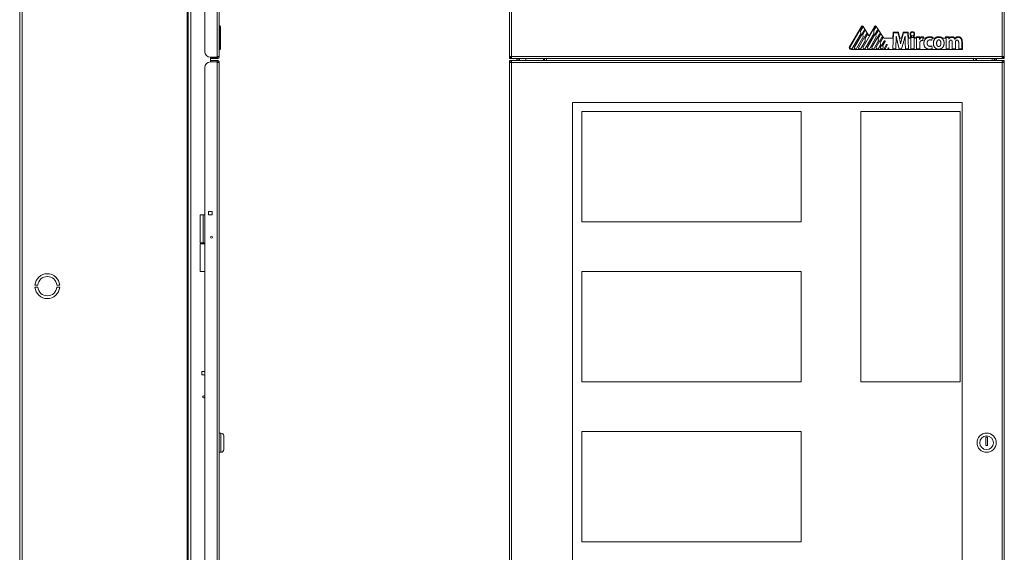
# Model space of a CAD drawing. Units: inches. Extents: x -29 to 67, y -19 to 82.
# Drawn here: x -29 to 16, y 23 to 47 of the extents above; entities that cross this region are included whole.
import ezdxf

# ---------------------------------------------------------------- set-up
doc = ezdxf.new("R2010")
doc.units = ezdxf.units.IN
doc.header["$MEASUREMENT"] = 0

msp = doc.modelspace()

# ---------------------------------------------------------------- linework, layer by layer
at = {"linetype": 'Continuous', "lineweight": 0, "extrusion": (2.22045e-16, 1, 4.44089e-16)}
for p, q in [((-21.142, 0.654), (-21.142, 62.954)), ((-21.033, 0.654), (-21.033, 62.954)), ((-20.392, 45.981), (-20.392, 63.091)), ((-19.841, 45.76), (-19.841, 63.062)), ((-19.742, 63.062), (-19.742, 45.76)), ((-28.772, 1.254), (-28.772, 62.354)), ((-28.663, 1.254), (-28.663, 62.354)), ((-21.191, 62.354), (-21.191, 1.254)), ((-19.742, 47), (-19.74, 47)), ((-19.742, 46.997), (-19.74, 46.997)), ((-19.74, 47.123), (-19.74, 47.147)), ((-19.74, 47.147), (-19.704, 47.147)), ((-19.74, 47.123), (-19.74, 46.198)), ((-19.74, 47.123), (-19.704, 47.123)), ((-19.704, 47.123), (-19.704, 47.147)), ((-19.704, 47.123), (-19.704, 46.198)), ((-19.684, 47.122), (-19.704, 47.122)), ((-19.684, 47.11), (-19.704, 47.11)), ((-19.684, 47.11), (-19.684, 47.122)), ((-19.684, 47.11), (-19.684, 46.185)), ((-19.742, 46.175), (-19.74, 46.175)), ((-19.74, 46.075), (-19.74, 46.198)), ((-19.74, 46.198), (-19.704, 46.198)), ((-19.74, 46.075), (-19.704, 46.075)), ((-19.704, 46.075), (-19.704, 46.198)), ((-19.684, 46.185), (-19.704, 46.185)), ((-19.684, 46.1), (-19.704, 46.1)), ((-19.684, 46.1), (-19.704, 46.1)), ((-19.684, 46.091), (-19.704, 46.091)), ((-19.684, 46.1), (-19.684, 46.185)), ((-19.684, 46.1), (-19.684, 46.1)), ((-19.841, 45.731), (-20.142, 45.731)), ((-20.142, 45.511), (-20.142, 45.731)), ((-19.841, 45.511), (-20.142, 45.511)), ((-19.841, 45.721), (-20.124, 45.721)), ((-20.124, 45.661), (-20.124, 45.721)), ((-19.841, 45.661), (-20.124, 45.661)), ((-20.122, 45.581), (-20.122, 45.521)), ((-19.841, 45.581), (-20.122, 45.581)), ((-19.841, 45.521), (-20.122, 45.521)), ((-19.841, 45.76), (-19.841, 45.731)), ((-19.841, 45.76), (-19.742, 45.76)), ((-19.841, 45.661), (-19.841, 45.721)), ((-19.841, 45.581), (-19.841, 45.521)), ((-19.841, 45.482), (-19.841, 45.511)), ((-19.742, 45.482), (-19.841, 45.482)), ((-19.841, 0.53), (-19.841, 45.482)), ((-19.742, 45.482), (-19.742, 0.53)), ((-20.392, 0.501), (-20.392, 45.261)), ((-20.604, 38.581), (-20.462, 38.581)), ((-20.604, 38.581), (-20.604, 37.321)), ((-20.462, 38.581), (-20.462, 37.321)), ((-20.392, 38.581), (-20.462, 38.581)), ((-20.22, 38.583), (-20.22, 38.739)), ((-20.22, 38.739), (-20.064, 38.739)), ((-20.22, 38.739), (-20.064, 38.739)), ((-20.22, 38.739), (-20.22, 38.739)), ((-20.22, 38.583), (-20.22, 38.739)), ((-20.064, 38.583), (-20.22, 38.583)), ((-20.22, 38.583), (-20.22, 38.583)), ((-20.064, 38.583), (-20.22, 38.583)), ((-20.064, 38.739), (-20.064, 38.583)), ((-20.064, 38.739), (-20.064, 38.583)), ((-20.064, 38.739), (-20.064, 38.739)), ((-20.064, 38.583), (-20.064, 38.583)), ((-20.604, 37.321), (-20.462, 37.321)), ((-20.392, 37.271), (-20.604, 37.271)), ((-20.604, 36.011), (-20.604, 37.271)), ((-20.577, 37.271), (-20.577, 37.321)), ((-20.392, 37.321), (-20.462, 37.321)), ((-20.392, 36.011), (-20.604, 36.011)), ((-28.082, 35.402), (-27.957, 35.402)), ((-27.957, 35.306), (-28.082, 35.306)), ((-27.087, 35.402), (-26.961, 35.402)), ((-26.961, 35.306), (-27.087, 35.306)), ((-20.535, 31.487), (-20.392, 31.487)), ((-20.535, 31.331), (-20.535, 31.487)), ((-20.535, 31.487), (-20.535, 31.487)), ((-20.535, 31.487), (-20.392, 31.487)), ((-20.535, 31.331), (-20.535, 31.487)), ((-20.392, 31.331), (-20.535, 31.331)), ((-20.392, 31.331), (-20.535, 31.331)), ((-20.535, 31.331), (-20.535, 31.331)), ((-19.662, 28.696), (-19.742, 28.696)), ((-19.662, 28.696), (-19.662, 28.261)), ((-19.537, 28.571), (-19.537, 28.261)), ((-19.662, 28.261), (-19.662, 27.827)), ((-19.537, 28.261), (-19.537, 27.952)), ((-19.662, 27.827), (-19.742, 27.827))]:
    msp.add_line(p, q, dxfattribs=at)
at = {"linetype": 'Continuous', "lineweight": 0, "extrusion": (0, 1, 4.44089e-16)}
for p, q in [((-6.607, 45.76), (-6.607, 63.062)), ((-6.509, 63.062), (-6.509, 45.76)), ((15.694, 45.76), (15.694, 63.062)), ((15.793, 45.76), (15.793, 63.062)), ((9.322, 47.123), (8.788, 46.198)), ((9.344, 47.11), (8.81, 46.185)), ((8.908, 46.128), (9.292, 46.793)), ((9.445, 46.942), (9.008, 46.185)), ((9.299, 46.847), (9.291, 46.88)), ((9.298, 46.937), (9.385, 47.087)), ((9.397, 46.765), (9.486, 46.919)), ((9.938, 47.11), (9.403, 46.185)), ((9.639, 46.729), (9.407, 47.123)), ((9.502, 46.128), (9.885, 46.793)), ((10.038, 46.942), (9.601, 46.185)), ((9.916, 47.123), (9.688, 46.729)), ((9.893, 46.847), (9.884, 46.88)), ((9.892, 46.937), (9.979, 47.087)), ((9.991, 46.765), (10.079, 46.919)), ((10.347, 46.591), (9.999, 47.125)), ((10.784, 46.829), (10.743, 46.101)), ((10.76, 46.845), (10.745, 46.596)), ((10.992, 46.854), (10.77, 46.854)), ((10.98, 46.829), (10.784, 46.829)), ((11.044, 46.587), (10.98, 46.829)), ((11.068, 46.594), (11.002, 46.847)), ((11.211, 46.847), (11.138, 46.593)), ((11.232, 46.829), (11.163, 46.588)), ((11.438, 46.854), (11.221, 46.854)), ((11.424, 46.829), (11.232, 46.829)), ((11.459, 46.101), (11.424, 46.829)), ((11.46, 46.596), (11.448, 46.845)), ((11.631, 46.883), (11.629, 46.883)), ((11.63, 46.858), (11.63, 46.858)), ((9.106, 46.128), (9.391, 46.622)), ((9.544, 46.771), (9.206, 46.185)), ((9.304, 46.128), (9.49, 46.451)), ((9.398, 46.675), (9.39, 46.709)), ((9.497, 46.504), (9.489, 46.538)), ((9.496, 46.594), (9.585, 46.747)), ((9.699, 46.128), (9.984, 46.622)), ((10.137, 46.771), (9.799, 46.185)), ((9.897, 46.128), (10.083, 46.451)), ((9.992, 46.675), (9.983, 46.709)), ((10.252, 46.628), (9.997, 46.185)), ((10.091, 46.504), (10.082, 46.538)), ((10.09, 46.594), (10.178, 46.747)), ((10.19, 46.333), (10.181, 46.367)), ((10.189, 46.423), (10.293, 46.604)), ((10.353, 46.46), (10.195, 46.185)), ((10.293, 46.26), (10.394, 46.436)), ((10.735, 46.586), (10.356, 46.586)), ((10.879, 46.101), (10.89, 46.378)), ((10.902, 46.68), (10.904, 46.68)), ((10.963, 46.394), (11.032, 46.112)), ((11.129, 46.586), (11.078, 46.586)), ((11.146, 46.112), (11.225, 46.397)), ((11.298, 46.68), (11.3, 46.68)), ((11.306, 46.38), (11.316, 46.101)), ((11.526, 46.586), (11.47, 46.586)), ((11.536, 46.634), (11.536, 46.596)), ((11.576, 46.644), (11.546, 46.644)), ((11.709, 46.619), (11.562, 46.619)), ((11.562, 46.619), (11.562, 46.101)), ((11.586, 46.669), (11.586, 46.654)), ((11.686, 46.654), (11.686, 46.676)), ((11.725, 46.644), (11.696, 46.644)), ((11.709, 46.101), (11.709, 46.619)), ((11.735, 46.596), (11.735, 46.634)), ((11.783, 46.586), (11.745, 46.586)), ((11.793, 46.634), (11.793, 46.596)), ((11.96, 46.644), (11.803, 46.644)), ((11.945, 46.619), (11.818, 46.619)), ((11.822, 46.448), (11.822, 46.101)), ((11.949, 46.522), (11.945, 46.619)), ((11.953, 46.522), (11.949, 46.522)), ((11.969, 46.101), (11.969, 46.363)), ((11.97, 46.626), (11.97, 46.634)), ((12.111, 46.475), (12.111, 46.627)), ((12.136, 46.596), (12.136, 46.639)), ((12.216, 46.586), (12.146, 46.586)), ((12.506, 46.494), (12.529, 46.609)), ((12.554, 46.596), (12.554, 46.619)), ((12.643, 46.586), (12.564, 46.586)), ((12.83, 46.653), (12.829, 46.653)), ((12.83, 46.628), (12.83, 46.628)), ((13.121, 46.586), (13.01, 46.586)), ((13.131, 46.634), (13.131, 46.596)), ((13.289, 46.644), (13.141, 46.644)), ((13.276, 46.619), (13.156, 46.619)), ((13.16, 46.453), (13.16, 46.101)), ((13.282, 46.548), (13.276, 46.619)), ((13.285, 46.548), (13.282, 46.548)), ((13.298, 46.101), (13.298, 46.402)), ((13.299, 46.626), (13.299, 46.634)), ((13.439, 46.39), (13.439, 46.101)), ((13.555, 46.541), (13.553, 46.541)), ((13.578, 46.101), (13.578, 46.403)), ((13.729, 46.382), (13.729, 46.101)), ((13.868, 46.101), (13.868, 46.405)), ((13.893, 46.085), (13.893, 46.405)), ((8.859, 46.075), (13.883, 46.075)), ((10.095, 46.128), (10.182, 46.279)), ((10.293, 46.128), (10.298, 46.137)), ((10.305, 46.19), (10.296, 46.214)), ((10.452, 46.288), (10.363, 46.136)), ((10.404, 46.111), (10.493, 46.265)), ((10.743, 46.101), (10.879, 46.101)), ((11.032, 46.112), (11.146, 46.112)), ((11.101, 46.326), (11.098, 46.326)), ((11.316, 46.101), (11.459, 46.101)), ((11.562, 46.101), (11.709, 46.101)), ((11.822, 46.101), (11.969, 46.101)), ((12.528, 46.115), (12.511, 46.236)), ((13.16, 46.101), (13.298, 46.101)), ((13.439, 46.101), (13.578, 46.101)), ((13.729, 46.101), (13.868, 46.101)), ((-6.608, 45.581), (-6.608, 45.521)), ((-6.509, 45.581), (-6.608, 45.581)), ((-6.509, 45.521), (-6.608, 45.521)), ((-6.548, 45.511), (-6.608, 45.511)), ((-6.608, 45.482), (-6.608, 45.511)), ((-6.509, 45.482), (-6.608, 45.482)), ((-6.608, 0.53), (-6.608, 45.482)), ((-6.607, 45.76), (-6.607, 45.731)), ((-6.607, 45.76), (-6.509, 45.76)), ((-6.548, 45.731), (-6.607, 45.731)), ((-6.607, 45.661), (-6.607, 45.721)), ((-6.509, 45.721), (-6.607, 45.721)), ((-6.509, 45.661), (-6.607, 45.661)), ((-6.548, 45.76), (-6.548, 45.731)), ((-6.548, 45.482), (-6.548, 45.511)), ((-6.509, 45.76), (15.694, 45.76)), ((-6.509, 45.76), (-6.509, 45.661)), ((-6.509, 45.661), (15.694, 45.661)), ((15.693, 45.581), (-6.509, 45.581)), ((-6.509, 45.581), (-6.509, 45.482)), ((15.693, 45.482), (-6.509, 45.482)), ((-6.509, 45.482), (-6.509, 0.53)), ((-6.264, 45.581), (-6.264, 45.661)), ((-6.204, 45.581), (-6.204, 45.661)), ((-6.155, 45.581), (-6.155, 45.661)), ((-5.862, 45.661), (-5.862, 45.581)), ((-5.061, 45.661), (-5.061, 45.581)), ((-5.022, 45.661), (-5.022, 45.581)), ((-4.923, 45.661), (-4.923, 45.581)), ((14.399, 45.661), (14.399, 45.581)), ((14.498, 45.661), (14.498, 45.581)), ((14.537, 45.661), (14.537, 45.581)), ((15.238, 45.661), (15.238, 45.581)), ((15.328, 45.661), (15.328, 45.581)), ((15.377, 45.661), (15.377, 45.581)), ((15.436, 45.581), (15.436, 45.661)), ((15.693, 45.581), (15.792, 45.581)), ((15.693, 45.482), (15.693, 45.581)), ((15.693, 45.521), (15.792, 45.521)), ((15.693, 0.53), (15.693, 45.482)), ((15.792, 45.482), (15.693, 45.482)), ((15.694, 45.661), (15.694, 45.76)), ((15.694, 45.76), (15.793, 45.76)), ((15.694, 45.721), (15.793, 45.721)), ((15.694, 45.661), (15.793, 45.661)), ((15.732, 45.511), (15.792, 45.511)), ((15.732, 45.482), (15.732, 45.511)), ((15.733, 45.76), (15.733, 45.731)), ((15.733, 45.731), (15.793, 45.731)), ((15.792, 45.581), (15.792, 45.521)), ((15.792, 45.482), (15.792, 45.511)), ((15.792, 45.482), (15.792, 0.53)), ((15.793, 45.76), (15.793, 45.731)), ((15.793, 45.661), (15.793, 45.721)), ((-3.758, 43.681), (-3.758, 8.841)), ((13.892, 43.681), (-3.758, 43.681)), ((13.892, 12.841), (13.892, 43.681)), ((-3.322, 43.265), (-3.322, 38.265)), ((6.599, 43.265), (-3.322, 43.265)), ((6.599, 38.265), (6.599, 43.265)), ((9.298, 43.265), (9.298, 31.015)), ((13.798, 43.265), (9.298, 43.265)), ((13.798, 31.015), (13.798, 43.265)), ((-3.322, 38.265), (6.599, 38.265)), ((-3.322, 36.015), (-3.322, 31.015)), ((6.599, 36.015), (-3.322, 36.015)), ((6.599, 31.015), (6.599, 36.015)), ((-3.322, 31.015), (6.599, 31.015)), ((9.298, 31.015), (13.798, 31.015)), ((-3.322, 28.765), (-3.322, 23.765)), ((6.599, 28.765), (-3.322, 28.765)), ((6.599, 23.765), (6.599, 28.765)), ((14.952, 28.514), (14.952, 28.141)), ((15.032, 28.514), (14.952, 28.514)), ((14.952, 28.141), (15.032, 28.141)), ((15.032, 28.141), (15.032, 28.514)), ((-3.322, 23.765), (6.599, 23.765))]:
    msp.add_line(p, q, dxfattribs=at)
at = {"linetype": 'Continuous', "lineweight": 0}
msp.add_circle((10.547, 46.123), 0.0235, dxfattribs=at)
at = {"linetype": 'Continuous', "lineweight": 0, "extrusion": (9.86076e-32, 4.44089e-16, -1)}
msp.add_circle((20.092, 37.571), 0.049, dxfattribs=at)
at = {"linetype": 'Continuous', "lineweight": 0, "extrusion": (0, 4.44089e-16, -1)}
for radius in [0.435, 0.309]:
    msp.add_circle((-14.992, 28.261), radius, dxfattribs=at)
for centre, radius, start, end in [((-9.364, 46.899), 0.0752, 345.7464, 30), ((-9.957, 46.899), 0.0752, 345.7464, 30), ((-9.463, 46.728), 0.0752, 345.7464, 30), ((-9.561, 46.556), 0.0752, 345.7464, 30), ((-9.664, 46.743), 0.0288, 210, 329.5219), ((-10.056, 46.728), 0.0752, 345.7464, 30), ((-10.155, 46.556), 0.0752, 345.7464, 30), ((-10.254, 46.385), 0.0752, 345.7464, 30), ((-10.735, 46.596), 0.01, 183.2542, 270), ((-11.078, 46.596), 0.01, 270, 345.2373), ((-11.129, 46.596), 0.01, 196.067, 270), ((-11.47, 46.596), 0.01, 270, 357.2021), ((-11.526, 46.596), 0.01, 180, 270), ((-11.576, 46.654), 0.01, 180, 270), ((-11.696, 46.654), 0.01, 270, 360), ((-11.745, 46.596), 0.01, 270, 0), ((-11.783, 46.596), 0.01, 180, 270), ((-11.98, 46.626), 0.01, 230.5806, 360), ((-12.146, 46.596), 0.01, 270, 360), ((-12.564, 46.596), 0.01, 270, 360), ((-13.121, 46.596), 0.01, 180, 270), ((-13.309, 46.626), 0.01, 231.5156, 360), ((-13.559, 46.602), 0.01, 224.9304, 321.6305), ((-10.342, 46.241), 0.0534, 329.5948, 21.0505)]:
    msp.add_arc(centre, radius, start, end, dxfattribs=at)
at = {"linetype": 'Continuous', "lineweight": 0}
for centre, radius, start, end in [((9.23, 46.829), 0.0713, 330, 14.2536), ((9.365, 47.098), 0.0487, 30.4781, 150), ((9.365, 47.098), 0.0237, 330, 150), ((9.465, 46.93), 0.0237, 330, 150), ((9.824, 46.829), 0.0713, 330, 14.2536), ((9.958, 47.098), 0.0487, 33.113, 150), ((9.958, 47.098), 0.0237, 330, 150), ((10.059, 46.93), 0.0237, 330, 150), ((10.77, 46.844), 0.01, 90, 176.7458), ((10.992, 46.844), 0.01, 14.7627, 90), ((11.221, 46.844), 0.01, 90, 163.933), ((11.438, 46.844), 0.01, 2.7979, 90), ((9.329, 46.658), 0.0713, 330, 14.2536), ((9.428, 46.486), 0.0713, 330, 14.2536), ((9.564, 46.759), 0.0237, 330, 150), ((9.923, 46.658), 0.0713, 330, 14.2536), ((10.021, 46.486), 0.0713, 330, 14.2536), ((10.158, 46.759), 0.0237, 330, 150), ((10.273, 46.616), 0.0237, 330, 150), ((10.374, 46.448), 0.0237, 330, 150), ((11.546, 46.634), 0.01, 90, 180), ((11.725, 46.634), 0.01, 0, 90), ((11.803, 46.634), 0.01, 90, 180), ((11.96, 46.634), 0.01, 0, 90), ((12.126, 46.639), 0.01, 0, 78.7915), ((12.544, 46.619), 0.01, 0, 70.2589), ((13.141, 46.634), 0.01, 90, 180), ((13.289, 46.634), 0.01, 360, 90), ((-20.142, 45.981), 0.25, 180, 270), ((8.859, 46.157), 0.0817, 150, 270), ((8.859, 46.157), 0.0567, 150, 330), ((9.057, 46.157), 0.0567, 150, 330), ((9.255, 46.157), 0.0567, 150, 330), ((9.452, 46.157), 0.0567, 150, 330), ((9.65, 46.157), 0.0567, 150, 330), ((9.848, 46.157), 0.0567, 150, 330), ((10.046, 46.157), 0.0567, 150, 330), ((10.12, 46.315), 0.0713, 330, 14.2536), ((10.244, 46.157), 0.0567, 150, 330), ((10.236, 46.173), 0.0713, 330, 14.4088), ((10.384, 46.124), 0.0239, 150.5188, 327.7687), ((10.473, 46.277), 0.0237, 330, 149.859), ((13.883, 46.085), 0.01, 270, 360), ((-20.142, 45.261), 0.25, 90, 180), ((-19.841, 45.76), 0.0988, 270, 0), ((-19.841, 45.76), 0.039, 270, 0), ((-19.841, 45.482), 0.099, 0, 90), ((-19.841, 45.482), 0.039, 0, 90), ((-27.522, 35.354), 0.562, 4.9185, 175.0815), ((-27.522, 35.354), 0.562, 184.9185, 355.0815)]:
    msp.add_arc(centre, radius, start, end, dxfattribs=at)
at = {"linetype": 'Continuous', "lineweight": 0, "extrusion": (9.86076e-32, 4.44089e-16, -1)}
for centre, radius, start, end in [((27.522, 35.354), 0.437, 6.3289, 173.6711), ((27.522, 35.354), 0.437, 186.3289, 353.6711), ((20.432, 30.339), 0.049, 215.2813, 90), ((20.432, 30.339), 0.049, 90, 144.7187), ((19.662, 28.571), 0.125, 90, 180), ((19.662, 27.952), 0.125, 180, 270)]:
    msp.add_arc(centre, radius, start, end, dxfattribs=at)
at = {"linetype": 'Continuous', "lineweight": 0, "extrusion": (0, 4.44089e-16, -1)}
for centre, major_axis, ratio, end_param in [((10.356, 46.596), (0, -0.01), 0.245675, 0.992865), ((11.696, 46.676), (-0.01, 0), 0.237357, 0.958577)]:
    msp.add_ellipse(centre, major_axis=major_axis, ratio=ratio, start_param=0, end_param=end_param, dxfattribs=at)
at = {"linetype": 'Continuous', "lineweight": 0, "extrusion": (-7.39557e-32, 4.44089e-16, -1)}
msp.add_ellipse((11.576, 46.669), major_axis=(0.00469, 0.00883), ratio=0.267451, start_param=0, end_param=1.082988, dxfattribs=at)
at = {"linetype": 'Continuous', "lineweight": 0, "extrusion": (-9.86076e-32, 4.44089e-16, -1)}
msp.add_ellipse((12.216, 46.596), major_axis=(0.00656, -0.00754), ratio=0.178039, start_param=0, end_param=0.715974, dxfattribs=at)
at = {"linetype": 'Continuous', "lineweight": 0, "extrusion": (1.72563e-31, 4.44089e-16, -1)}
msp.add_ellipse((12.643, 46.596), major_axis=(0.00667, -0.00745), ratio=0.181607, start_param=0, end_param=0.73048, dxfattribs=at)
at = {"linetype": 'Continuous', "lineweight": 0, "extrusion": (4.86173e-63, 4.44089e-16, -1)}
msp.add_ellipse((13.01, 46.596), major_axis=(0, -0.01), ratio=0.184194, start_param=0, end_param=0.741006, dxfattribs=at)
at = {"linetype": 'Continuous', "lineweight": 0}
for points in [[(11.629, 46.883), (11.622, 46.882), (11.608, 46.881), (11.588, 46.875), (11.57, 46.865), (11.554, 46.851), (11.542, 46.835), (11.533, 46.815), (11.528, 46.795), (11.527, 46.781), (11.527, 46.774)], [(11.734, 46.774), (11.734, 46.781), (11.733, 46.795), (11.727, 46.815), (11.719, 46.834), (11.706, 46.851), (11.69, 46.865), (11.672, 46.875), (11.652, 46.881), (11.638, 46.882), (11.631, 46.883)], [(11.527, 46.774), (11.527, 46.77), (11.528, 46.762), (11.529, 46.748), (11.533, 46.733), (11.539, 46.72), (11.547, 46.707), (11.556, 46.696), (11.567, 46.686), (11.576, 46.68), (11.58, 46.678)], [(12.417, 46.654), (12.409, 46.653), (12.393, 46.653), (12.367, 46.65), (12.342, 46.646), (12.316, 46.639), (12.291, 46.631), (12.267, 46.619), (12.244, 46.606), (12.229, 46.594), (12.222, 46.589)], [(12.548, 46.629), (12.543, 46.63), (12.533, 46.634), (12.518, 46.64), (12.5, 46.645), (12.484, 46.648), (12.467, 46.651), (12.45, 46.653), (12.433, 46.653), (12.423, 46.654), (12.417, 46.654)], [(12.829, 46.653), (12.821, 46.653), (12.805, 46.652), (12.781, 46.649), (12.757, 46.644), (12.734, 46.638), (12.711, 46.629), (12.689, 46.618), (12.668, 46.604), (12.655, 46.594), (12.649, 46.589)], [(13.003, 46.589), (12.998, 46.594), (12.986, 46.604), (12.966, 46.617), (12.945, 46.628), (12.923, 46.637), (12.901, 46.644), (12.878, 46.649), (12.854, 46.652), (12.838, 46.652), (12.83, 46.653)], [(13.427, 46.654), (13.417, 46.653), (13.397, 46.652), (13.368, 46.646), (13.339, 46.635), (13.323, 46.624), (13.315, 46.618)], [(13.551, 46.596), (13.547, 46.6), (13.539, 46.609), (13.526, 46.621), (13.512, 46.631), (13.496, 46.64), (13.479, 46.646), (13.462, 46.651), (13.445, 46.653), (13.433, 46.654), (13.427, 46.654)], [(13.604, 46.625), (13.597, 46.62), (13.583, 46.612), (13.571, 46.601), (13.566, 46.595)], [(13.712, 46.654), (13.702, 46.654), (13.683, 46.653), (13.655, 46.647), (13.628, 46.639), (13.612, 46.63), (13.604, 46.625)]]:
    msp.add_open_spline(points, degree=3, dxfattribs=at)
for points, knots in [([(11.63, 46.858), (11.624, 46.857), (11.613, 46.857), (11.598, 46.852), (11.584, 46.844), (11.573, 46.834), (11.563, 46.822), (11.557, 46.807), (11.553, 46.791), (11.552, 46.78), (11.552, 46.774)], [0, 0, 0, 0, 0.134118, 0.258214, 0.376743, 0.495428, 0.616127, 0.73732, 0.863659, 1, 1, 1, 1]), ([(11.709, 46.774), (11.709, 46.78), (11.708, 46.791), (11.703, 46.807), (11.697, 46.821), (11.688, 46.834), (11.676, 46.844), (11.662, 46.852), (11.647, 46.857), (11.636, 46.857), (11.63, 46.858)], [0, 0, 0, 0, 0.136528, 0.263361, 0.385464, 0.506056, 0.624637, 0.743062, 0.865886, 1, 1, 1, 1]), ([(10.89, 46.378), (10.891, 46.39), (10.892, 46.414), (10.894, 46.45), (10.895, 46.488), (10.897, 46.539), (10.899, 46.603), (10.901, 46.655), (10.902, 46.68)], [0, 0, 0, 0, 0.117199, 0.237586, 0.362099, 0.4907, 0.748436, 1, 1, 1, 1]), ([(10.904, 46.68), (10.908, 46.656), (10.916, 46.607), (10.931, 46.534), (10.946, 46.463), (10.957, 46.417), (10.963, 46.394)], [0, 0, 0, 0, 0.253056, 0.509285, 0.761449, 1, 1, 1, 1]), ([(11.098, 46.326), (11.094, 46.348), (11.087, 46.392), (11.073, 46.457), (11.059, 46.522), (11.049, 46.566), (11.044, 46.587)], [0, 0, 0, 0, 0.248375, 0.501457, 0.753671, 1, 1, 1, 1]), ([(11.163, 46.588), (11.157, 46.567), (11.146, 46.524), (11.131, 46.458), (11.115, 46.392), (11.106, 46.348), (11.101, 46.326)], [0, 0, 0, 0, 0.242403, 0.496486, 0.752429, 1, 1, 1, 1]), ([(11.225, 46.397), (11.232, 46.42), (11.245, 46.466), (11.264, 46.536), (11.281, 46.608), (11.292, 46.656), (11.298, 46.68)], [0, 0, 0, 0, 0.239574, 0.492445, 0.749184, 1, 1, 1, 1]), ([(11.3, 46.68), (11.3, 46.654), (11.301, 46.601), (11.302, 46.536), (11.303, 46.486), (11.304, 46.449), (11.305, 46.414), (11.306, 46.391), (11.306, 46.38)], [0, 0, 0, 0, 0.26439, 0.523094, 0.648559, 0.770383, 0.887005, 1, 1, 1, 1]), ([(11.552, 46.774), (11.552, 46.768), (11.553, 46.757), (11.557, 46.741), (11.563, 46.727), (11.572, 46.715), (11.584, 46.704), (11.597, 46.697), (11.613, 46.692), (11.624, 46.691), (11.629, 46.691)], [0, 0, 0, 0, 0.133515, 0.259105, 0.380435, 0.501263, 0.621681, 0.74203, 0.86603, 1, 1, 1, 1]), ([(11.629, 46.691), (11.635, 46.691), (11.646, 46.692), (11.662, 46.697), (11.676, 46.704), (11.688, 46.715), (11.697, 46.727), (11.704, 46.742), (11.708, 46.757), (11.709, 46.768), (11.709, 46.774)], [0, 0, 0, 0, 0.136672, 0.263349, 0.383911, 0.504222, 0.624588, 0.743996, 0.868505, 1, 1, 1, 1]), ([(11.69, 46.684), (11.694, 46.687), (11.701, 46.693), (11.71, 46.702), (11.716, 46.711), (11.721, 46.719), (11.725, 46.727), (11.728, 46.735), (11.73, 46.744), (11.732, 46.75), (11.733, 46.757), (11.734, 46.765), (11.734, 46.771), (11.734, 46.774)], [0.3885671, 0.3885671, 0.3885671, 0.3885671, 0.4662665, 0.543966, 0.6216654, 0.6605151, 0.6993648, 0.7770643, 0.815914, 0.8547637, 0.8936134, 0.9324631, 1.0101626, 1.0101626, 1.0101626, 1.0101626]), ([(11.818, 46.619), (11.819, 46.607), (11.82, 46.583), (11.821, 46.551), (11.821, 46.523), (11.822, 46.5), (11.822, 46.475), (11.822, 46.457), (11.822, 46.448)], [0, 0, 0, 0, 0.203229, 0.430163, 0.554576, 0.691775, 0.839948, 1, 1, 1, 1]), ([(12.08, 46.629), (12.074, 46.629), (12.062, 46.628), (12.044, 46.623), (12.026, 46.615), (12.008, 46.604), (11.991, 46.589), (11.976, 46.57), (11.963, 46.548), (11.957, 46.531), (11.953, 46.522)], [0, 0, 0, 0, 0.100921, 0.204954, 0.315622, 0.435363, 0.562388, 0.696637, 0.841349, 1, 1, 1, 1]), ([(11.969, 46.363), (11.969, 46.369), (11.969, 46.381), (11.971, 46.393), (11.972, 46.399)], [0, 0, 0, 0, 0.514307, 1, 1, 1, 1]), ([(11.972, 46.399), (11.973, 46.405), (11.976, 46.416), (11.983, 46.433), (11.993, 46.447), (12.005, 46.459), (12.019, 46.468), (12.035, 46.475), (12.053, 46.479), (12.065, 46.48), (12.072, 46.48)], [0, 0, 0, 0, 0.130838, 0.25375, 0.373246, 0.492279, 0.611775, 0.733785, 0.861122, 1, 1, 1, 1]), ([(12.08, 46.654), (12.076, 46.654), (12.067, 46.653), (12.055, 46.652), (12.042, 46.648), (12.026, 46.643), (12.007, 46.633), (11.993, 46.623), (11.987, 46.618)], [0, 0, 0, 0, 0.102419, 0.204838, 0.307257, 0.409676, 0.614514, 0.819352, 0.819352, 0.819352, 0.819352]), ([(12.072, 46.48), (12.076, 46.48), (12.083, 46.48), (12.093, 46.479), (12.103, 46.477), (12.108, 46.476), (12.111, 46.475)], [0, 0, 0, 0, 0.28912, 0.548335, 0.785903, 1, 1, 1, 1]), ([(12.128, 46.649), (12.124, 46.65), (12.116, 46.651), (12.1, 46.654), (12.088, 46.654), (12.08, 46.654)], [0.144585, 0.144585, 0.144585, 0.144585, 0.3584387, 0.5722925, 1, 1, 1, 1]), ([(12.111, 46.627), (12.109, 46.627), (12.104, 46.628), (12.097, 46.629), (12.089, 46.629), (12.083, 46.629), (12.08, 46.629)], [0, 0, 0, 0, 0.244644, 0.468334, 0.71141, 1, 1, 1, 1]), ([(12.418, 46.629), (12.407, 46.628), (12.387, 46.627), (12.357, 46.623), (12.329, 46.617), (12.303, 46.608), (12.279, 46.597), (12.257, 46.584), (12.237, 46.569), (12.219, 46.551), (12.203, 46.531), (12.19, 46.51), (12.178, 46.488), (12.168, 46.465), (12.161, 46.44), (12.156, 46.414), (12.152, 46.387), (12.152, 46.368), (12.152, 46.358)], [0, 0, 0, 0, 0.074185, 0.144506, 0.210706, 0.274617, 0.335666, 0.395227, 0.453971, 0.512786, 0.571412, 0.629895, 0.688158, 0.747231, 0.807367, 0.869256, 0.933556, 1, 1, 1, 1]), ([(12.152, 46.358), (12.152, 46.348), (12.152, 46.329), (12.156, 46.3), (12.161, 46.273), (12.168, 46.248), (12.178, 46.224), (12.189, 46.202), (12.202, 46.182), (12.218, 46.163), (12.235, 46.146), (12.253, 46.132), (12.274, 46.119), (12.296, 46.109), (12.319, 46.101), (12.344, 46.095), (12.37, 46.091), (12.388, 46.091), (12.398, 46.091)], [0, 0, 0, 0, 0.073846, 0.143946, 0.210628, 0.274676, 0.336473, 0.396522, 0.455595, 0.514225, 0.572317, 0.629757, 0.687288, 0.745648, 0.805544, 0.867348, 0.932216, 1, 1, 1, 1]), ([(12.298, 46.365), (12.298, 46.37), (12.299, 46.38), (12.3, 46.395), (12.303, 46.41), (12.307, 46.423), (12.311, 46.436), (12.317, 46.448), (12.324, 46.459), (12.332, 46.469), (12.341, 46.479), (12.35, 46.487), (12.361, 46.494), (12.372, 46.5), (12.384, 46.504), (12.397, 46.507), (12.41, 46.509), (12.42, 46.51), (12.424, 46.51)], [0, 0, 0, 0, 0.07287, 0.14317, 0.209909, 0.274972, 0.337244, 0.398182, 0.459013, 0.519145, 0.578313, 0.63665, 0.693835, 0.751868, 0.810512, 0.870837, 0.934254, 1, 1, 1, 1]), ([(12.427, 46.219), (12.423, 46.219), (12.414, 46.22), (12.401, 46.221), (12.389, 46.224), (12.377, 46.228), (12.366, 46.233), (12.355, 46.24), (12.345, 46.247), (12.336, 46.256), (12.327, 46.266), (12.32, 46.277), (12.313, 46.289), (12.308, 46.302), (12.304, 46.316), (12.301, 46.331), (12.299, 46.348), (12.299, 46.359), (12.298, 46.365)], [0, 0, 0, 0, 0.061397, 0.120399, 0.178345, 0.234954, 0.29079, 0.346807, 0.403859, 0.461905, 0.521011, 0.58154, 0.643124, 0.707089, 0.774782, 0.845272, 0.920725, 1, 1, 1, 1]), ([(12.529, 46.609), (12.521, 46.612), (12.504, 46.618), (12.476, 46.624), (12.447, 46.628), (12.428, 46.629), (12.418, 46.629)], [0, 0, 0, 0, 0.231698, 0.482839, 0.742348, 1, 1, 1, 1]), ([(12.424, 46.51), (12.433, 46.51), (12.45, 46.509), (12.472, 46.506), (12.491, 46.502), (12.501, 46.497), (12.506, 46.494)], [0, 0, 0, 0, 0.314553, 0.584938, 0.811158, 1, 1, 1, 1]), ([(12.83, 46.628), (12.82, 46.627), (12.802, 46.627), (12.776, 46.623), (12.751, 46.617), (12.727, 46.609), (12.705, 46.598), (12.685, 46.586), (12.666, 46.57), (12.648, 46.553), (12.633, 46.534), (12.619, 46.513), (12.608, 46.491), (12.598, 46.467), (12.591, 46.441), (12.585, 46.414), (12.582, 46.386), (12.581, 46.366), (12.581, 46.356)], [0, 0, 0, 0, 0.067303, 0.131922, 0.19354, 0.253417, 0.311833, 0.369802, 0.427642, 0.486459, 0.545831, 0.605442, 0.66571, 0.727565, 0.791519, 0.857951, 0.92728, 1, 1, 1, 1]), ([(12.581, 46.356), (12.582, 46.346), (12.582, 46.326), (12.586, 46.298), (12.591, 46.271), (12.599, 46.246), (12.608, 46.222), (12.62, 46.201), (12.634, 46.18), (12.65, 46.162), (12.667, 46.146), (12.685, 46.131), (12.705, 46.119), (12.726, 46.109), (12.748, 46.101), (12.772, 46.096), (12.797, 46.092), (12.813, 46.092), (12.822, 46.091)], [0, 0, 0, 0, 0.075053, 0.146295, 0.214081, 0.279437, 0.341963, 0.403301, 0.463727, 0.523499, 0.582556, 0.640734, 0.698284, 0.755788, 0.814253, 0.873875, 0.935826, 1, 1, 1, 1]), ([(12.728, 46.36), (12.728, 46.368), (12.728, 46.385), (12.732, 46.41), (12.738, 46.434), (12.745, 46.454), (12.753, 46.469), (12.76, 46.48), (12.768, 46.489), (12.778, 46.497), (12.789, 46.503), (12.801, 46.507), (12.813, 46.51), (12.822, 46.511), (12.826, 46.511)], [0, 0, 0, 0, 0.124972, 0.2499439, 0.3749159, 0.4998879, 0.5623739, 0.6248599, 0.6873459, 0.7498318, 0.8123178, 0.8748038, 0.9372898, 0.9997758, 0.9997758, 0.9997758, 0.9997758]), ([(12.826, 46.209), (12.822, 46.209), (12.814, 46.209), (12.803, 46.212), (12.793, 46.215), (12.784, 46.22), (12.775, 46.226), (12.767, 46.233), (12.759, 46.242), (12.75, 46.256), (12.741, 46.275), (12.734, 46.301), (12.729, 46.329), (12.728, 46.349), (12.728, 46.36)], [0, 0, 0, 0, 0.057676, 0.113291, 0.167337, 0.219803, 0.272377, 0.32683, 0.383033, 0.441854, 0.566239, 0.698691, 0.842882, 1, 1, 1, 1]), ([(12.822, 46.091), (12.83, 46.091), (12.846, 46.092), (12.87, 46.095), (12.892, 46.1), (12.914, 46.108), (12.935, 46.117), (12.955, 46.129), (12.974, 46.143), (12.993, 46.158), (13.01, 46.176), (13.024, 46.197), (13.037, 46.219), (13.048, 46.244), (13.056, 46.271), (13.062, 46.301), (13.066, 46.332), (13.067, 46.354), (13.068, 46.365)], [0, 0, 0, 0, 0.058543, 0.115656, 0.171866, 0.227244, 0.282812, 0.338613, 0.395693, 0.45456, 0.514102, 0.574648, 0.637004, 0.701776, 0.770064, 0.842237, 0.918729, 1, 1, 1, 1]), ([(12.826, 46.511), (12.83, 46.511), (12.838, 46.51), (12.854, 46.506), (12.87, 46.499), (12.882, 46.488), (12.89, 46.479), (12.897, 46.468), (12.904, 46.453), (12.911, 46.434), (12.917, 46.409), (12.92, 46.385), (12.921, 46.368), (12.921, 46.36)], [0.0002126, 0.0002126, 0.0002126, 0.0002126, 0.0626993, 0.125186, 0.2501594, 0.3126461, 0.3751329, 0.4376196, 0.5001063, 0.6250797, 0.7500531, 0.8750266, 1, 1, 1, 1]), ([(12.921, 46.36), (12.921, 46.354), (12.92, 46.344), (12.919, 46.328), (12.917, 46.313), (12.914, 46.298), (12.911, 46.285), (12.906, 46.273), (12.901, 46.261), (12.895, 46.25), (12.889, 46.241), (12.882, 46.232), (12.874, 46.225), (12.865, 46.22), (12.856, 46.215), (12.847, 46.212), (12.836, 46.209), (12.829, 46.209), (12.826, 46.209)], [0, 0, 0, 0, 0.084202, 0.164684, 0.240999, 0.313969, 0.383236, 0.449168, 0.512904, 0.57418, 0.632438, 0.688238, 0.741153, 0.792645, 0.843314, 0.894062, 0.946365, 1, 1, 1, 1]), ([(13.068, 46.365), (13.067, 46.375), (13.067, 46.393), (13.063, 46.42), (13.058, 46.446), (13.051, 46.47), (13.042, 46.493), (13.031, 46.515), (13.018, 46.535), (13.003, 46.554), (12.987, 46.571), (12.968, 46.585), (12.949, 46.598), (12.928, 46.609), (12.905, 46.617), (12.882, 46.623), (12.856, 46.627), (12.839, 46.627), (12.83, 46.628)], [0, 0, 0, 0, 0.071132, 0.139552, 0.204845, 0.268323, 0.330224, 0.391154, 0.451378, 0.511468, 0.571162, 0.62978, 0.688259, 0.747079, 0.806818, 0.868428, 0.932725, 1, 1, 1, 1]), ([(13.156, 46.619), (13.156, 46.607), (13.157, 46.582), (13.158, 46.542), (13.159, 46.499), (13.159, 46.469), (13.16, 46.453)], [0, 0, 0, 0, 0.217304, 0.457162, 0.71774, 1, 1, 1, 1]), ([(13.427, 46.629), (13.417, 46.628), (13.399, 46.627), (13.374, 46.622), (13.352, 46.613), (13.333, 46.601), (13.318, 46.588), (13.304, 46.575), (13.293, 46.561), (13.288, 46.552), (13.285, 46.548)], [0, 0, 0, 0, 0.16632, 0.315418, 0.452348, 0.580398, 0.699874, 0.808663, 0.908327, 1, 1, 1, 1]), ([(13.298, 46.402), (13.298, 46.409), (13.298, 46.422), (13.302, 46.435), (13.304, 46.442)], [0, 0, 0, 0, 0.493493, 1, 1, 1, 1]), ([(13.304, 46.442), (13.305, 46.446), (13.308, 46.453), (13.313, 46.462), (13.32, 46.472), (13.327, 46.481), (13.336, 46.49), (13.347, 46.495), (13.359, 46.499), (13.368, 46.5), (13.372, 46.5)], [0, 0, 0, 0, 0.114973, 0.23083, 0.352825, 0.478811, 0.604628, 0.730741, 0.860575, 1, 1, 1, 1]), ([(13.372, 46.5), (13.378, 46.5), (13.388, 46.499), (13.403, 46.493), (13.415, 46.483), (13.424, 46.47), (13.431, 46.453), (13.436, 46.435), (13.439, 46.413), (13.439, 46.398), (13.439, 46.39)], [0, 0, 0, 0, 0.112545, 0.216902, 0.32005, 0.430937, 0.553072, 0.687538, 0.835299, 1, 1, 1, 1]), ([(13.553, 46.541), (13.55, 46.548), (13.545, 46.561), (13.534, 46.578), (13.52, 46.593), (13.505, 46.606), (13.488, 46.616), (13.469, 46.623), (13.448, 46.628), (13.434, 46.628), (13.427, 46.629)], [0, 0, 0, 0, 0.129512, 0.253448, 0.374483, 0.495834, 0.617784, 0.74079, 0.866988, 1, 1, 1, 1]), ([(13.617, 46.603), (13.611, 46.6), (13.599, 46.592), (13.583, 46.577), (13.568, 46.56), (13.559, 46.548), (13.555, 46.541)], [0, 0, 0, 0, 0.239204, 0.482261, 0.735258, 1, 1, 1, 1]), ([(13.578, 46.403), (13.578, 46.41), (13.579, 46.424), (13.582, 46.438), (13.584, 46.444)], [0, 0, 0, 0, 0.503776, 1, 1, 1, 1]), ([(13.584, 46.444), (13.586, 46.448), (13.588, 46.456), (13.594, 46.466), (13.602, 46.476), (13.61, 46.484), (13.62, 46.491), (13.631, 46.496), (13.643, 46.499), (13.651, 46.5), (13.656, 46.5)], [0, 0, 0, 0, 0.124791, 0.248626, 0.370175, 0.492951, 0.615179, 0.739597, 0.865942, 1, 1, 1, 1]), ([(13.712, 46.629), (13.703, 46.629), (13.686, 46.628), (13.661, 46.623), (13.638, 46.615), (13.624, 46.607), (13.617, 46.603)], [0, 0, 0, 0, 0.265716, 0.516892, 0.760595, 1, 1, 1, 1]), ([(13.656, 46.5), (13.662, 46.5), (13.673, 46.499), (13.688, 46.493), (13.702, 46.483), (13.712, 46.469), (13.72, 46.452), (13.725, 46.431), (13.728, 46.408), (13.729, 46.391), (13.729, 46.382)], [0, 0, 0, 0, 0.112342, 0.215215, 0.316246, 0.424259, 0.544163, 0.678566, 0.829478, 1, 1, 1, 1]), ([(13.893, 46.405), (13.892, 46.42), (13.892, 46.441), (13.888, 46.47), (13.885, 46.491), (13.88, 46.512), (13.874, 46.533), (13.866, 46.553), (13.856, 46.572), (13.844, 46.59), (13.829, 46.606), (13.813, 46.621), (13.795, 46.633), (13.776, 46.643), (13.755, 46.649), (13.734, 46.653), (13.719, 46.654), (13.712, 46.654)], [0, 0, 0, 0, 0.125, 0.1875, 0.25, 0.3125, 0.375, 0.4375, 0.5, 0.5625, 0.625, 0.6875, 0.75, 0.8125, 0.875, 0.9375, 1, 1, 1, 1]), ([(13.868, 46.405), (13.867, 46.414), (13.867, 46.432), (13.865, 46.458), (13.861, 46.482), (13.856, 46.505), (13.85, 46.525), (13.843, 46.544), (13.834, 46.56), (13.824, 46.575), (13.812, 46.588), (13.801, 46.599), (13.788, 46.608), (13.774, 46.616), (13.76, 46.622), (13.744, 46.626), (13.728, 46.628), (13.717, 46.629), (13.712, 46.629)], [0, 0, 0, 0, 0.090782, 0.175993, 0.255124, 0.328988, 0.398111, 0.46238, 0.523305, 0.580968, 0.636425, 0.68928, 0.740917, 0.791413, 0.841999, 0.893169, 0.945563, 1, 1, 1, 1]), ([(-19.684, 46.1), (-19.684, 46.098), (-19.684, 46.095), (-19.684, 46.091), (-19.684, 46.091), (-19.684, 46.091)], [0.8196824, 0.8196824, 0.8196824, 0.8196824, 0.8673484, 0.9322157, 1, 1, 1, 1]), ([(12.398, 46.091), (12.404, 46.091), (12.418, 46.091), (12.438, 46.093), (12.456, 46.095), (12.474, 46.098), (12.49, 46.102), (12.504, 46.106), (12.517, 46.11), (12.525, 46.114), (12.528, 46.115)], [0, 0, 0, 0, 0.153783, 0.300971, 0.441797, 0.57543, 0.69972, 0.811049, 0.91085, 1, 1, 1, 1]), ([(12.511, 46.236), (12.505, 46.234), (12.493, 46.228), (12.473, 46.223), (12.451, 46.22), (12.436, 46.219), (12.427, 46.219)], [0, 0, 0, 0, 0.219119, 0.455978, 0.7165, 1, 1, 1, 1])]:
    msp.add_open_spline(points, degree=3, knots=knots, dxfattribs=at)

doc.saveas('drawing.dxf')
